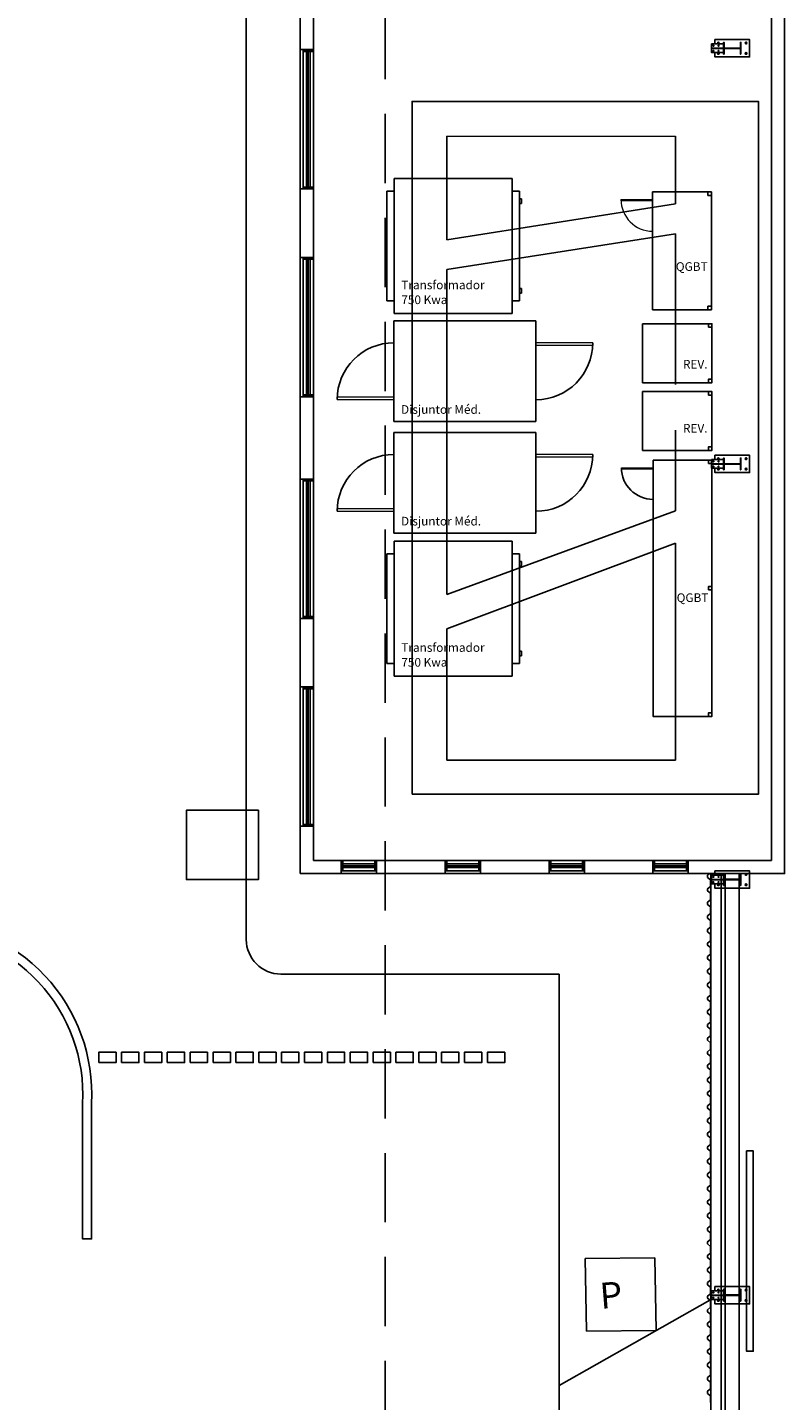
# Model space of a CAD drawing. Units: millimetres. Extents: x 11610 to 12046, y 17804 to 18189.
# Drawn here: x 12020 to 12031, y 17961 to 17981 of the extents above; entities that cross this region are included whole.
import ezdxf

# ---------------------------------------------------------------- set-up
doc = ezdxf.new("R2010")
doc.units = ezdxf.units.MM
for name, pattern in [('DASHED2', [9.525, 6.35, -3.175]), ('DASHEDX2', [1.5, 1, -0.5]), ('HIDDEN2', [0.1875, 0.125, -0.0625]), ('LIN0', [0])]:
    doc.linetypes.add(name, pattern=pattern)
for name, color, linetype in [('AR-ACONSTRUIR', 160, 'Continuous'), ('AR-ALV', 3, 'Continuous'), ('AR-ALV-PRE MOLDADO', 9, 'Continuous'), ('AR-CXO', 1, 'Continuous'), ('AR-MOB', 1, 'Continuous'), ('AR-PIS', 1, 'Continuous'), ('AR-PIS-DSN', 1, 'Continuous'), ('AR-POR', 2, 'Continuous'), ('AR-PROJ', 183, 'HIDDEN2'), ('AR-TELHA', 2, 'Continuous'), ('COTA', 7, 'Continuous'), ('PERFIL', 4, 'Continuous'), ('TOP-interferencias', 1, 'LIN0'), ('XX-HTC RTF.', 22, 'Continuous')]:
    doc.layers.add(name, color=color, linetype=linetype)
doc.layers.add('AR_AREAS_LOC. OESTE', color=241, linetype='Continuous', plot=False)
doc.styles.add('50_chamadas', font='FUTURAL.TTF', dxfattribs={"height": 0.125})
doc.styles.add('SP01-549$0$ROMANS', font='romans.shx', dxfattribs={"height": 0.375})

# ---------------------------------------------------------------- blocks, each defined once
blk = doc.blocks.new('VE300')
at = {"layer": 'PERFIL'}
h = blk.add_hatch(dxfattribs=at)
h.set_pattern_fill('ANSI31', scale=20, style=0)
h.set_pattern_definition([(45, (-357689.5643, 67227.5335), (-1.767766953, 1.767766953), [])])
h.paths.add_polyline_path([(-63, 198), (-63, 202, 11.224972)])
h.paths.add_polyline_path([(63, 202), (63, 198, 11.224972)])
h = blk.add_hatch(dxfattribs=at)
h.set_pattern_fill('ANSI31', scale=20, style=0)
h.set_pattern_definition([(315, (-499589.5643, -67227.5335), (-1.767766953, -1.767766953), [])])
edge = h.paths.add_edge_path()
edge.add_arc((-75, -200), 12.7, 0, 360)
h = blk.add_hatch(dxfattribs=at)
h.set_pattern_fill('ANSI31', scale=20, style=0)
h.set_pattern_definition([(225, (499589.5643, -67227.5335), (1.767766953, -1.767766953), [])])
edge = h.paths.add_edge_path()
edge.add_arc((75, -200), 12.7, 0, 360)
at = {"layer": 'COTA'}
blk.add_circle((0, 0), 3.15, dxfattribs=at)
at = {"layer": 'PERFIL', "color": 7, "linetype": 'DASHED2'}
for p, q in [((-45, 272), (-31, 272)), ((-38, 266), (-38, 280)), ((-38, 190), (-38, 204)), ((30, 272), (44, 272)), ((37, 266), (37, 280)), ((37, 190), (37, 204)), ((-45, 198), (-31, 198)), ((30, 198), (44, 198))]:
    blk.add_line(p, q, dxfattribs=at)
at = {"layer": 'PERFIL'}
blk.add_lwpolyline([(-63, 250), (-125, 250), (-125, -250), (125, -250), (125, 250), (63, 250)], dxfattribs=at)
for points in [[(63, 298), (-63, 298), (-63, 125), (63, 125)], [(-3, 298), (2, 298), (2, 125), (-3, 125)], [(-85, 117), (85, 117), (85, 125), (-85, 125)], [(3, 117), (-3, 117), (-3, -117), (3, -117)], [(-85, -125), (85, -125), (85, -117), (-85, -117)]]:
    blk.add_lwpolyline(points, close=True, dxfattribs=at)
at = {"layer": 'PERFIL', "color": 3}
for centre in [(-38, 272), (-38, 198), (37, 272), (37, 198)]:
    blk.add_circle(centre, 7, dxfattribs=at)
at = {"layer": 'PERFIL'}
for centre in [(-75, -200), (75, -200)]:
    blk.add_circle(centre, 12.7, dxfattribs=at)
for centre, start, end in [((-75, 200), 10.1817, 349.8183), ((75, 200), 190.1817, 169.8183)]:
    blk.add_arc(centre, 12.7, start, end, dxfattribs=at)
blk = doc.blocks.new('BASE PALACIO')
at = {"layer": 'AR-ACONSTRUIR'}
for p, q in [((12650.418, 17968.604), (12651.418, 17968.604)), ((12651.918, 17968.604), (12652.918, 17968.604))]:
    blk.add_line(p, q, dxfattribs=at)
at = {"layer": 'AR-ALV'}
for p, q in [((12649.328, 17980.309), (12649.328, 17980.994)), ((12656.318, 17968.414), (12656.318, 17980.994)), ((12649.518, 17980.309), (12649.518, 17980.804)), ((12656.128, 17968.604), (12656.128, 17980.804)), ((12649.518, 17980.309), (12649.328, 17980.309)), ((12649.328, 17978.299), (12649.328, 17977.309)), ((12649.518, 17978.299), (12649.328, 17978.299)), ((12649.368, 17978.299), (12649.518, 17978.299)), ((12649.518, 17978.299), (12649.518, 17977.309)), ((12649.328, 17977.309), (12649.518, 17977.309)), ((12649.518, 17977.309), (12649.328, 17977.309)), ((12649.518, 17977.309), (12649.328, 17977.309)), ((12649.328, 17975.299), (12649.328, 17974.109)), ((12649.518, 17975.299), (12649.328, 17975.299)), ((12649.518, 17975.299), (12649.518, 17974.109)), ((12649.518, 17974.109), (12649.328, 17974.109)), ((12649.368, 17974.109), (12649.518, 17974.109)), ((12649.518, 17974.109), (12649.368, 17974.109)), ((12649.518, 17972.099), (12649.328, 17972.099)), ((12649.328, 17972.099), (12649.328, 17971.109)), ((12649.518, 17972.099), (12649.518, 17971.109)), ((12649.518, 17971.109), (12649.328, 17971.109)), ((12649.368, 17971.109), (12649.518, 17971.109)), ((12649.518, 17971.109), (12649.368, 17971.109)), ((12649.328, 17968.414), (12649.328, 17969.099)), ((12649.518, 17969.099), (12649.328, 17969.099)), ((12649.518, 17968.604), (12649.518, 17969.099)), ((12649.518, 17968.604), (12649.918, 17968.604)), ((12649.918, 17968.414), (12649.918, 17968.604)), ((12650.428, 17968.414), (12650.428, 17968.604)), ((12650.428, 17968.604), (12651.418, 17968.604)), ((12651.418, 17968.414), (12651.418, 17968.604)), ((12651.928, 17968.414), (12651.928, 17968.604)), ((12651.928, 17968.604), (12652.918, 17968.604)), ((12652.918, 17968.414), (12652.918, 17968.604)), ((12652.918, 17968.604), (12652.918, 17968.414)), ((12653.428, 17968.604), (12654.418, 17968.604)), ((12653.428, 17968.604), (12653.428, 17968.414)), ((12654.418, 17968.604), (12654.418, 17968.414)), ((12654.928, 17968.604), (12656.128, 17968.604)), ((12654.928, 17968.414), (12654.928, 17968.604)), ((12654.928, 17968.604), (12654.928, 17968.414)), ((12649.518, 17968.414), (12649.328, 17968.414)), ((12649.518, 17968.414), (12649.918, 17968.414)), ((12650.428, 17968.414), (12651.418, 17968.414)), ((12651.928, 17968.414), (12652.918, 17968.414)), ((12653.428, 17968.414), (12654.418, 17968.414)), ((12654.928, 17968.414), (12656.318, 17968.414)), ((12655.463, 17962.332), (12655.463, 17968.414)), ((12655.463, 17950.203), (12655.463, 17968.414))]:
    blk.add_line(p, q, dxfattribs=at)
at = {"layer": 'AR-ALV-PRE MOLDADO', "color": 3}
for p, q in [((12655.253, 17950.244), (12655.253, 17968.414)), ((12655.403, 17968.414), (12655.403, 17950.244))]:
    blk.add_line(p, q, dxfattribs=at)
at = {"layer": 'AR-CXO'}
for p, q in [((12649.328, 17980.304), (12649.328, 17978.304)), ((12649.368, 17980.304), (12649.368, 17978.304)), ((12649.518, 17980.304), (12649.368, 17980.304)), ((12649.518, 17980.284), (12649.368, 17980.284)), ((12649.418, 17978.324), (12649.418, 17980.284)), ((12649.443, 17978.324), (12649.443, 17980.284)), ((12649.468, 17978.324), (12649.468, 17980.284)), ((12649.518, 17978.304), (12649.518, 17980.304)), ((12649.518, 17978.324), (12649.368, 17978.324)), ((12649.518, 17978.304), (12649.368, 17978.304)), ((12649.328, 17975.304), (12649.328, 17977.304)), ((12649.518, 17977.304), (12649.368, 17977.304)), ((12649.368, 17977.304), (12649.368, 17975.304)), ((12649.518, 17977.284), (12649.368, 17977.284)), ((12649.418, 17975.324), (12649.418, 17977.284)), ((12649.443, 17975.324), (12649.443, 17977.284)), ((12649.468, 17975.324), (12649.468, 17977.284)), ((12649.518, 17975.304), (12649.518, 17977.304)), ((12649.518, 17975.324), (12649.368, 17975.324)), ((12649.518, 17975.304), (12649.368, 17975.304)), ((12649.328, 17974.104), (12649.328, 17972.104)), ((12649.518, 17974.104), (12649.368, 17974.104)), ((12649.368, 17972.104), (12649.368, 17974.104)), ((12649.518, 17974.084), (12649.368, 17974.084)), ((12649.418, 17974.084), (12649.418, 17972.124)), ((12649.443, 17974.084), (12649.443, 17972.124)), ((12649.468, 17974.084), (12649.468, 17972.124)), ((12649.518, 17974.104), (12649.518, 17972.104)), ((12649.518, 17972.124), (12649.368, 17972.124)), ((12649.518, 17972.104), (12649.368, 17972.104)), ((12649.328, 17969.104), (12649.328, 17971.104)), ((12649.368, 17969.104), (12649.368, 17971.104)), ((12649.518, 17971.104), (12649.368, 17971.104)), ((12649.518, 17971.084), (12649.368, 17971.084)), ((12649.418, 17971.084), (12649.418, 17969.124)), ((12649.443, 17971.084), (12649.443, 17969.124)), ((12649.468, 17971.084), (12649.468, 17969.124)), ((12649.518, 17971.104), (12649.518, 17969.104)), ((12649.518, 17969.124), (12649.368, 17969.124)), ((12649.518, 17969.104), (12649.368, 17969.104)), ((12650.428, 17968.604), (12649.918, 17968.604)), ((12649.923, 17968.454), (12649.923, 17968.604)), ((12649.923, 17968.454), (12650.423, 17968.454)), ((12649.943, 17968.454), (12649.943, 17968.604)), ((12649.943, 17968.554), (12650.403, 17968.554)), ((12649.943, 17968.529), (12650.403, 17968.529)), ((12649.943, 17968.504), (12650.403, 17968.504)), ((12650.403, 17968.454), (12650.403, 17968.604)), ((12650.423, 17968.454), (12650.423, 17968.604)), ((12651.423, 17968.454), (12651.423, 17968.604)), ((12651.923, 17968.604), (12651.423, 17968.604)), ((12651.423, 17968.454), (12651.923, 17968.454)), ((12651.443, 17968.454), (12651.443, 17968.604)), ((12651.443, 17968.554), (12651.903, 17968.554)), ((12651.443, 17968.529), (12651.903, 17968.529)), ((12651.443, 17968.504), (12651.903, 17968.504)), ((12651.903, 17968.454), (12651.903, 17968.604)), ((12651.923, 17968.454), (12651.923, 17968.604)), ((12653.428, 17968.604), (12652.918, 17968.604)), ((12652.923, 17968.454), (12652.923, 17968.604)), ((12652.923, 17968.454), (12653.423, 17968.454)), ((12652.943, 17968.454), (12652.943, 17968.604)), ((12652.943, 17968.554), (12653.403, 17968.554)), ((12652.943, 17968.529), (12653.403, 17968.529)), ((12652.943, 17968.504), (12653.403, 17968.504)), ((12653.403, 17968.454), (12653.403, 17968.604)), ((12653.423, 17968.454), (12653.423, 17968.604)), ((12654.423, 17968.454), (12654.423, 17968.604)), ((12654.423, 17968.604), (12654.923, 17968.604)), ((12654.923, 17968.454), (12654.423, 17968.454)), ((12654.443, 17968.454), (12654.443, 17968.604)), ((12654.903, 17968.554), (12654.443, 17968.554)), ((12654.903, 17968.529), (12654.443, 17968.529)), ((12654.903, 17968.504), (12654.443, 17968.504)), ((12654.903, 17968.454), (12654.903, 17968.604)), ((12654.923, 17968.454), (12654.923, 17968.604)), ((12650.428, 17968.414), (12649.918, 17968.414)), ((12651.928, 17968.414), (12651.418, 17968.414)), ((12653.428, 17968.414), (12652.918, 17968.414)), ((12654.418, 17968.414), (12654.928, 17968.414))]:
    blk.add_line(p, q, dxfattribs=at)
at = {"layer": 'AR-MOB', "color": 252, "linetype": 'ByBlock'}
for p, q in [((12651.441, 17979.059), (12654.745, 17979.057)), ((12651.441, 17977.565), (12651.441, 17979.059)), ((12654.745, 17978.085), (12654.745, 17979.058)), ((12651.441, 17977.565), (12654.745, 17978.085)), ((12651.441, 17977.136), (12654.745, 17977.648)), ((12654.745, 17977.648), (12654.745, 17975.475)), ((12651.441, 17972.443), (12651.441, 17977.136)), ((12654.745, 17974.814), (12654.745, 17973.649)), ((12651.441, 17972.443), (12654.745, 17973.649)), ((12651.441, 17971.947), (12654.745, 17973.186)), ((12654.745, 17973.186), (12654.745, 17970.052)), ((12651.441, 17971.947), (12651.441, 17970.052)), ((12654.745, 17970.052), (12651.441, 17970.052))]:
    blk.add_line(p, q, dxfattribs=at)
at = {"layer": 'AR-MOB', "color": 252}
for p, q in [((12650.684, 17978.449), (12650.684, 17976.499)), ((12652.384, 17978.449), (12650.684, 17978.449)), ((12652.384, 17976.499), (12652.384, 17978.449)), ((12650.577, 17977.474), (12650.577, 17978.266)), ((12650.577, 17978.266), (12650.684, 17978.266)), ((12652.492, 17978.266), (12652.384, 17978.266)), ((12652.492, 17977.474), (12652.492, 17978.266)), ((12652.492, 17978.155), (12652.52, 17978.155)), ((12652.52, 17978.155), (12652.52, 17978.088)), ((12654.413, 17976.555), (12654.413, 17978.255)), ((12654.413, 17978.255), (12655.263, 17978.255)), ((12655.263, 17978.255), (12655.263, 17976.555)), ((12652.52, 17978.088), (12652.492, 17978.088)), ((12650.577, 17977.474), (12650.577, 17976.682)), ((12652.492, 17977.474), (12652.492, 17976.682)), ((12652.52, 17976.859), (12652.492, 17976.859)), ((12652.492, 17976.792), (12652.52, 17976.792)), ((12652.52, 17976.792), (12652.52, 17976.859)), ((12650.577, 17976.682), (12650.684, 17976.682)), ((12652.492, 17976.682), (12652.384, 17976.682)), ((12655.263, 17976.555), (12654.413, 17976.555)), ((12650.68, 17974.942), (12650.68, 17976.392)), ((12650.68, 17976.392), (12652.73, 17976.392)), ((12650.684, 17976.499), (12652.384, 17976.499)), ((12652.73, 17976.392), (12652.73, 17974.942)), ((12655.27, 17976.351), (12654.27, 17976.351)), ((12654.27, 17976.351), (12654.27, 17975.501)), ((12655.27, 17975.501), (12655.27, 17976.351)), ((12654.27, 17975.501), (12655.27, 17975.501)), ((12655.27, 17975.373), (12654.27, 17975.373)), ((12654.27, 17975.373), (12654.27, 17974.523)), ((12655.27, 17974.523), (12655.27, 17975.373)), ((12652.73, 17974.942), (12650.68, 17974.942)), ((12650.68, 17973.33), (12650.68, 17974.78)), ((12650.68, 17974.78), (12652.73, 17974.78)), ((12652.73, 17974.78), (12652.73, 17973.33)), ((12654.27, 17974.523), (12655.27, 17974.523)), ((12652.73, 17973.33), (12650.68, 17973.33)), ((12650.684, 17973.214), (12650.684, 17971.264)), ((12652.384, 17973.214), (12650.684, 17973.214)), ((12652.384, 17971.264), (12652.384, 17973.214)), ((12650.577, 17972.239), (12650.577, 17973.031)), ((12650.577, 17973.031), (12650.684, 17973.031)), ((12652.492, 17973.031), (12652.384, 17973.031)), ((12652.492, 17972.239), (12652.492, 17973.031)), ((12652.492, 17972.92), (12652.52, 17972.92)), ((12652.52, 17972.854), (12652.492, 17972.854)), ((12652.52, 17972.92), (12652.52, 17972.854)), ((12650.577, 17972.239), (12650.577, 17971.447)), ((12652.492, 17972.239), (12652.492, 17971.447)), ((12652.52, 17971.624), (12652.492, 17971.624)), ((12652.52, 17971.558), (12652.52, 17971.624)), ((12650.577, 17971.447), (12650.684, 17971.447)), ((12652.492, 17971.447), (12652.384, 17971.447)), ((12652.492, 17971.558), (12652.52, 17971.558)), ((12650.684, 17971.264), (12652.384, 17971.264))]:
    blk.add_line(p, q, dxfattribs=at)
at = {"layer": 'AR-MOB', "color": 252, "linetype": 'Continuous', "lineweight": 9}
for p, q in [((12653.957, 17978.144), (12653.957, 17978.125)), ((12653.957, 17978.144), (12654.413, 17978.144)), ((12654.413, 17978.125), (12653.957, 17978.125)), ((12652.73, 17976.076), (12652.73, 17976.041)), ((12653.55, 17976.076), (12652.73, 17976.076)), ((12652.73, 17976.041), (12653.55, 17976.041)), ((12653.55, 17976.076), (12653.55, 17976.041)), ((12649.86, 17975.257), (12649.86, 17975.292)), ((12650.68, 17975.292), (12649.86, 17975.292)), ((12649.86, 17975.257), (12650.68, 17975.257)), ((12650.68, 17975.257), (12650.68, 17975.292)), ((12652.73, 17974.465), (12652.73, 17974.43)), ((12653.55, 17974.465), (12652.73, 17974.465)), ((12652.73, 17974.43), (12653.55, 17974.43)), ((12653.55, 17974.465), (12653.55, 17974.43)), ((12653.965, 17974.273), (12654.42, 17974.273)), ((12654.42, 17974.254), (12653.965, 17974.254)), ((12654.42, 17974.273), (12654.42, 17974.254)), ((12653.995, 17974.113), (12653.995, 17974.078)), ((12649.86, 17973.645), (12649.86, 17973.68)), ((12650.68, 17973.68), (12649.86, 17973.68)), ((12649.86, 17973.645), (12650.68, 17973.645)), ((12650.68, 17973.645), (12650.68, 17973.68))]:
    blk.add_line(p, q, dxfattribs=at)
at = {"layer": 'AR-MOB', "color": 252, "linetype": 'ByBlock', "flags": 128}
blk.add_lwpolyline([(12650.941, 17969.561), (12650.941, 17979.561), (12655.941, 17979.561), (12655.941, 17969.561), (12650.941, 17969.561)], close=True, dxfattribs=at)
at = {"layer": 'AR-MOB', "color": 252, "flags": 128}
for points in [[(12655.213, 17978.205), (12655.263, 17978.205), (12655.263, 17978.255), (12655.213, 17978.255)], [(12655.213, 17976.555), (12655.263, 17976.555), (12655.263, 17976.605), (12655.213, 17976.605)], [(12655.22, 17976.301), (12655.27, 17976.301), (12655.27, 17976.351), (12655.22, 17976.351)], [(12655.22, 17975.501), (12655.27, 17975.501), (12655.27, 17975.551), (12655.22, 17975.551)], [(12655.22, 17975.323), (12655.27, 17975.323), (12655.27, 17975.373), (12655.22, 17975.373)], [(12655.22, 17974.523), (12655.27, 17974.523), (12655.27, 17974.573), (12655.22, 17974.573)], [(12655.22, 17974.334), (12655.27, 17974.334), (12655.27, 17974.384), (12655.22, 17974.384)], [(12655.22, 17972.509), (12655.27, 17972.509), (12655.27, 17972.559), (12655.22, 17972.559)], [(12655.22, 17970.684), (12655.27, 17970.684), (12655.27, 17970.734), (12655.22, 17970.734)]]:
    blk.add_lwpolyline(points, close=True, dxfattribs=at)
at = {"layer": 'AR-MOB', "color": 252}
blk.add_lwpolyline([(12654.42, 17974.384), (12654.42, 17970.684), (12655.27, 17970.684), (12655.27, 17974.384)], close=True, dxfattribs=at)
at = {"layer": 'AR-MOB', "color": 252, "linetype": 'Continuous', "lineweight": 9}
blk.add_arc((12654.413, 17978.144), 0.456, 180, 270, dxfattribs=at)
at = {"layer": 'AR-MOB', "color": 252}
for centre, radius, start, end in [((12650.68, 17975.257), 0.82, 90, 180), ((12652.73, 17976.076), 0.82, 270, 0), ((12650.68, 17973.645), 0.82, 90, 180), ((12652.73, 17974.465), 0.82, 270, 0), ((12654.42, 17974.273), 0.456, 180, 270)]:
    blk.add_arc(centre, radius, start, end, dxfattribs=at)
at = {"layer": 'AR-PIS', "linetype": 'Continuous'}
blk.add_lwpolyline([(12643.844, 17967.728, -0.427011), (12646.314, 17965.098), (12646.314, 17963.141), (12646.314, 17963.141), (12646.314, 17963.141), (12646.184, 17963.141), (12646.184, 17963.141), (12646.184, 17963.141), (12646.184, 17963.141), (12646.184, 17963.141), (12646.184, 17963.141), (12646.184, 17963.141), (12646.184, 17965.098, 0.427673), (12643.844, 17967.598)], format="xyb", dxfattribs=at)
at = {"layer": 'AR-PIS'}
for points in [[(12646.418, 17965.686), (12646.668, 17965.686), (12646.668, 17965.836), (12646.418, 17965.836)], [(12646.748, 17965.686), (12646.998, 17965.686), (12646.998, 17965.836), (12646.748, 17965.836)], [(12647.078, 17965.686), (12647.328, 17965.686), (12647.328, 17965.836), (12647.078, 17965.836)], [(12647.408, 17965.686), (12647.658, 17965.686), (12647.658, 17965.836), (12647.408, 17965.836)], [(12647.738, 17965.686), (12647.988, 17965.686), (12647.988, 17965.836), (12647.738, 17965.836)], [(12648.068, 17965.686), (12648.318, 17965.686), (12648.318, 17965.836), (12648.068, 17965.836)], [(12648.398, 17965.686), (12648.648, 17965.686), (12648.648, 17965.836), (12648.398, 17965.836)], [(12648.728, 17965.686), (12648.978, 17965.686), (12648.978, 17965.836), (12648.728, 17965.836)], [(12649.058, 17965.686), (12649.308, 17965.686), (12649.308, 17965.836), (12649.058, 17965.836)], [(12649.388, 17965.686), (12649.638, 17965.686), (12649.638, 17965.836), (12649.388, 17965.836)], [(12649.718, 17965.686), (12649.968, 17965.686), (12649.968, 17965.836), (12649.718, 17965.836)], [(12650.048, 17965.686), (12650.298, 17965.686), (12650.298, 17965.836), (12650.048, 17965.836)], [(12650.378, 17965.686), (12650.628, 17965.686), (12650.628, 17965.836), (12650.378, 17965.836)], [(12650.708, 17965.686), (12650.958, 17965.686), (12650.958, 17965.836), (12650.708, 17965.836)], [(12651.038, 17965.686), (12651.288, 17965.686), (12651.288, 17965.836), (12651.038, 17965.836)], [(12651.368, 17965.686), (12651.618, 17965.686), (12651.618, 17965.836), (12651.368, 17965.836)], [(12651.698, 17965.686), (12651.948, 17965.686), (12651.948, 17965.836), (12651.698, 17965.836)], [(12652.028, 17965.686), (12652.278, 17965.686), (12652.278, 17965.836), (12652.028, 17965.836)]]:
    blk.add_lwpolyline(points, close=True, dxfattribs=at)
at = {"layer": 'AR-PIS-DSN'}
for p, q in [((12648.548, 17981.894), (12648.548, 17967.464)), ((12653.063, 17966.964), (12649.048, 17966.964)), ((12653.063, 17966.964), (12653.063, 17950.204)), ((12653.063, 17961.023), (12655.239, 17962.257))]:
    blk.add_line(p, q, dxfattribs=at)
blk.add_arc((12649.048, 17967.464), 0.5, 180, 270, dxfattribs=at)
at = {"layer": 'AR-POR'}
blk.add_lwpolyline([(12655.769, 17964.412), (12655.867, 17964.412), (12655.867, 17961.52), (12655.769, 17961.52)], close=True, dxfattribs=at)
at = {"layer": 'AR-PROJ', "color": 1, "linetype": 'DASHEDX2'}
blk.add_line((12650.555, 17894.381), (12650.555, 18060.036), dxfattribs=at)
at = {"layer": 'AR-TELHA'}
for points in [[(12655.233, 17968.414), (12655.208, 17968.392), (12655.208, 17968.36), (12655.248, 17968.326), (12655.248, 17968.286), (12655.247, 17968.285), (12655.247, 17968.271), (12655.248, 17968.27), (12655.248, 17968.23), (12655.208, 17968.196), (12655.208, 17968.164), (12655.248, 17968.13)], [(12655.233, 17968.414), (12655.208, 17968.392), (12655.208, 17968.36), (12655.248, 17968.326), (12655.248, 17968.286), (12655.247, 17968.285), (12655.247, 17968.271), (12655.248, 17968.27), (12655.248, 17968.23), (12655.208, 17968.196), (12655.208, 17968.164), (12655.248, 17968.13)], [(12655.248, 17968.13), (12655.248, 17968.09), (12655.247, 17968.089), (12655.247, 17968.075), (12655.248, 17968.074), (12655.248, 17968.034), (12655.208, 17968), (12655.208, 17967.968), (12655.248, 17967.934), (12655.248, 17967.894), (12655.247, 17967.893), (12655.247, 17967.879), (12655.248, 17967.878), (12655.248, 17967.838), (12655.208, 17967.804), (12655.208, 17967.772), (12655.248, 17967.738), (12655.248, 17967.698), (12655.247, 17967.697), (12655.247, 17967.683), (12655.248, 17967.682), (12655.248, 17967.642), (12655.208, 17967.608), (12655.208, 17967.576), (12655.248, 17967.542), (12655.248, 17967.502), (12655.247, 17967.501), (12655.247, 17967.487), (12655.248, 17967.486), (12655.248, 17967.446), (12655.208, 17967.412), (12655.208, 17967.38), (12655.248, 17967.346)], [(12655.248, 17968.13), (12655.248, 17968.09), (12655.247, 17968.089), (12655.247, 17968.075), (12655.248, 17968.074), (12655.248, 17968.034), (12655.208, 17968), (12655.208, 17967.968), (12655.248, 17967.934), (12655.248, 17967.894), (12655.247, 17967.893), (12655.247, 17967.879), (12655.248, 17967.878), (12655.248, 17967.838), (12655.208, 17967.804), (12655.208, 17967.772), (12655.248, 17967.738), (12655.248, 17967.698), (12655.247, 17967.697), (12655.247, 17967.683), (12655.248, 17967.682), (12655.248, 17967.642), (12655.208, 17967.608), (12655.208, 17967.576), (12655.248, 17967.542), (12655.248, 17967.502), (12655.247, 17967.501), (12655.247, 17967.487), (12655.248, 17967.486), (12655.248, 17967.446), (12655.208, 17967.412), (12655.208, 17967.38), (12655.248, 17967.346)], [(12655.248, 17967.346), (12655.248, 17967.306), (12655.247, 17967.305), (12655.247, 17967.291), (12655.248, 17967.29), (12655.248, 17967.25), (12655.208, 17967.216), (12655.208, 17967.184), (12655.248, 17967.15), (12655.248, 17967.11), (12655.247, 17967.109), (12655.247, 17967.095), (12655.248, 17967.094), (12655.248, 17967.054), (12655.208, 17967.02), (12655.208, 17966.988), (12655.248, 17966.954), (12655.248, 17966.914), (12655.247, 17966.913), (12655.247, 17966.899), (12655.248, 17966.898), (12655.248, 17966.858), (12655.208, 17966.824), (12655.208, 17966.792), (12655.248, 17966.758), (12655.248, 17966.718), (12655.247, 17966.717), (12655.247, 17966.703), (12655.248, 17966.702), (12655.248, 17966.662), (12655.208, 17966.628), (12655.208, 17966.596), (12655.248, 17966.562)], [(12655.248, 17966.562), (12655.248, 17966.522), (12655.247, 17966.521), (12655.247, 17966.507), (12655.248, 17966.506), (12655.248, 17966.466), (12655.208, 17966.432), (12655.208, 17966.4), (12655.248, 17966.366), (12655.248, 17966.326), (12655.247, 17966.325), (12655.247, 17966.311), (12655.248, 17966.31), (12655.248, 17966.27), (12655.208, 17966.236), (12655.208, 17966.204), (12655.248, 17966.17), (12655.248, 17966.13), (12655.247, 17966.129), (12655.247, 17966.115), (12655.248, 17966.114), (12655.248, 17966.074), (12655.208, 17966.04), (12655.208, 17966.008), (12655.248, 17965.974), (12655.248, 17965.934), (12655.247, 17965.933), (12655.247, 17965.919), (12655.248, 17965.918), (12655.248, 17965.878), (12655.208, 17965.844), (12655.208, 17965.812), (12655.248, 17965.778)], [(12655.248, 17965.778), (12655.248, 17965.738), (12655.247, 17965.737), (12655.247, 17965.723), (12655.248, 17965.722), (12655.248, 17965.682), (12655.208, 17965.648), (12655.208, 17965.616), (12655.248, 17965.582), (12655.248, 17965.542), (12655.247, 17965.541), (12655.247, 17965.527), (12655.248, 17965.526), (12655.248, 17965.486), (12655.208, 17965.452), (12655.208, 17965.42), (12655.248, 17965.386), (12655.248, 17965.346), (12655.247, 17965.345), (12655.247, 17965.331), (12655.248, 17965.33), (12655.248, 17965.29), (12655.208, 17965.256), (12655.208, 17965.224), (12655.248, 17965.19), (12655.248, 17965.15), (12655.247, 17965.149), (12655.247, 17965.135), (12655.248, 17965.134), (12655.248, 17965.094), (12655.208, 17965.06), (12655.208, 17965.028), (12655.248, 17964.994)], [(12655.248, 17964.994), (12655.248, 17964.954), (12655.247, 17964.953), (12655.247, 17964.939), (12655.248, 17964.938), (12655.248, 17964.898), (12655.208, 17964.864), (12655.208, 17964.832), (12655.248, 17964.798), (12655.248, 17964.758), (12655.247, 17964.757), (12655.247, 17964.743), (12655.248, 17964.742), (12655.248, 17964.702), (12655.208, 17964.668), (12655.208, 17964.636), (12655.248, 17964.602), (12655.248, 17964.562), (12655.247, 17964.561), (12655.247, 17964.547), (12655.248, 17964.546), (12655.248, 17964.506), (12655.208, 17964.472), (12655.208, 17964.44), (12655.248, 17964.406), (12655.248, 17964.366), (12655.247, 17964.365), (12655.247, 17964.351), (12655.248, 17964.35), (12655.248, 17964.31), (12655.208, 17964.276), (12655.208, 17964.244), (12655.248, 17964.21)], [(12655.248, 17964.21), (12655.248, 17964.17), (12655.247, 17964.169), (12655.247, 17964.155), (12655.248, 17964.154), (12655.248, 17964.114), (12655.208, 17964.08), (12655.208, 17964.048), (12655.248, 17964.014), (12655.248, 17963.974), (12655.247, 17963.973), (12655.247, 17963.959), (12655.248, 17963.958), (12655.248, 17963.918), (12655.208, 17963.884), (12655.208, 17963.852), (12655.248, 17963.818), (12655.248, 17963.778), (12655.247, 17963.777), (12655.247, 17963.763), (12655.248, 17963.762), (12655.248, 17963.722), (12655.208, 17963.688), (12655.208, 17963.656), (12655.248, 17963.622), (12655.248, 17963.582), (12655.247, 17963.581), (12655.247, 17963.567), (12655.248, 17963.566), (12655.248, 17963.526), (12655.208, 17963.492), (12655.208, 17963.46), (12655.248, 17963.426)], [(12655.248, 17963.426), (12655.248, 17963.386), (12655.247, 17963.385), (12655.247, 17963.371), (12655.248, 17963.37), (12655.248, 17963.33), (12655.208, 17963.296), (12655.208, 17963.264), (12655.248, 17963.23), (12655.248, 17963.19), (12655.247, 17963.189), (12655.247, 17963.175), (12655.248, 17963.174), (12655.248, 17963.134), (12655.208, 17963.1), (12655.208, 17963.068), (12655.248, 17963.034), (12655.248, 17962.994), (12655.247, 17962.993), (12655.247, 17962.979), (12655.248, 17962.978), (12655.248, 17962.938), (12655.208, 17962.904), (12655.208, 17962.872), (12655.248, 17962.838), (12655.248, 17962.798), (12655.247, 17962.797), (12655.247, 17962.783), (12655.248, 17962.782), (12655.248, 17962.742), (12655.208, 17962.708), (12655.208, 17962.676), (12655.248, 17962.642)], [(12655.248, 17962.642), (12655.248, 17962.602), (12655.247, 17962.601), (12655.247, 17962.587), (12655.248, 17962.586), (12655.248, 17962.546), (12655.208, 17962.512), (12655.208, 17962.48), (12655.248, 17962.446), (12655.248, 17962.406), (12655.247, 17962.405), (12655.247, 17962.391), (12655.248, 17962.39), (12655.248, 17962.35), (12655.208, 17962.316), (12655.208, 17962.284), (12655.248, 17962.25), (12655.248, 17962.21), (12655.247, 17962.209), (12655.247, 17962.195), (12655.248, 17962.194), (12655.248, 17962.154), (12655.208, 17962.12), (12655.208, 17962.088), (12655.248, 17962.054), (12655.248, 17962.014), (12655.247, 17962.013), (12655.247, 17961.999), (12655.248, 17961.998), (12655.248, 17961.958), (12655.208, 17961.924), (12655.208, 17961.892), (12655.248, 17961.858)], [(12655.248, 17961.858), (12655.248, 17961.818), (12655.247, 17961.817), (12655.247, 17961.803), (12655.248, 17961.802), (12655.248, 17961.762), (12655.208, 17961.728), (12655.208, 17961.696), (12655.248, 17961.662), (12655.248, 17961.622), (12655.247, 17961.621), (12655.247, 17961.607), (12655.248, 17961.606), (12655.248, 17961.566), (12655.208, 17961.532), (12655.208, 17961.5), (12655.248, 17961.466), (12655.248, 17961.426), (12655.247, 17961.425), (12655.247, 17961.411), (12655.248, 17961.41), (12655.248, 17961.37), (12655.208, 17961.336), (12655.208, 17961.304), (12655.248, 17961.27), (12655.248, 17961.23), (12655.247, 17961.229), (12655.247, 17961.215), (12655.248, 17961.214), (12655.248, 17961.174), (12655.208, 17961.14), (12655.208, 17961.108), (12655.248, 17961.074)], [(12655.248, 17961.074), (12655.248, 17961.034), (12655.247, 17961.033), (12655.247, 17961.019), (12655.248, 17961.018), (12655.248, 17960.978), (12655.208, 17960.944), (12655.208, 17960.912), (12655.248, 17960.878), (12655.248, 17960.838), (12655.247, 17960.837), (12655.247, 17960.823), (12655.248, 17960.822), (12655.248, 17960.782)]]:
    blk.add_lwpolyline(points, dxfattribs=at)
at = {"layer": 'AR_AREAS_LOC. OESTE'}
blk.add_lwpolyline([(12655.663, 17980.994), (12656.318, 17980.994), (12656.318, 17968.414), (12655.663, 17968.414), (12655.663, 17894.381)], dxfattribs=at)
at = {"layer": 'TOP-interferencias'}
for p, q in [((12653.439, 17962.861), (12654.446, 17962.866)), ((12653.439, 17962.861), (12653.457, 17961.812)), ((12654.446, 17962.866), (12654.464, 17961.818)), ((12653.457, 17961.812), (12654.464, 17961.818))]:
    blk.add_line(p, q, dxfattribs=at)
blk.add_lwpolyline([(12648.723, 17969.329), (12648.723, 17968.329), (12647.683, 17968.329), (12647.683, 17969.329), (12648.723, 17969.329)], dxfattribs=at)
at = {"layer": 'AR-ALV-PRE MOLDADO', "xscale": 0.001000000047497451, "yscale": 0.001000000047497451, "zscale": 0.001000000047497451, "rotation": 90}
for p in [(12655.563, 17980.329), (12655.563, 17980.329), (12655.563, 17974.329), (12655.563, 17974.329), (12655.563, 17968.329), (12655.563, 17968.329), (12655.563, 17962.329)]:
    blk.add_blockref('VE300', p, dxfattribs=at)
at = {"layer": 'AR-MOB', "color": 252, "style": '50_chamadas'}
for s, p in [('QGBT', (12654.749, 17977.115)), ('Transformador', (12650.786, 17976.85)), ('750 Kwa', (12650.786, 17976.636)), ('REV.', (12654.852, 17975.705)), ('Disjuntor Méd.', (12650.781, 17975.052)), ('REV.', (12654.852, 17974.781)), ('Disjuntor Méd.', (12650.781, 17973.44)), ('QGBT', (12654.761, 17972.335)), ('Transformador', (12650.786, 17971.616)), ('750 Kwa', (12650.786, 17971.402))]:
    blk.add_text(s, height=0.125, dxfattribs=at).set_placement(p)
at = {"layer": 'TOP-interferencias', "style": 'SP01-549$0$ROMANS'}
blk.add_text('P', height=0.375, rotation=4.5374, dxfattribs=at).set_placement((12653.666, 17962.131))

msp = doc.modelspace()

# ---------------------------------------------------------------- block references
at = {"layer": 'XX-HTC RTF.', "color": 10, "linetype": 'ByBlock'}
msp.add_blockref('BASE PALACIO', (-625.812, 0), dxfattribs=at)

doc.saveas('drawing.dxf')
